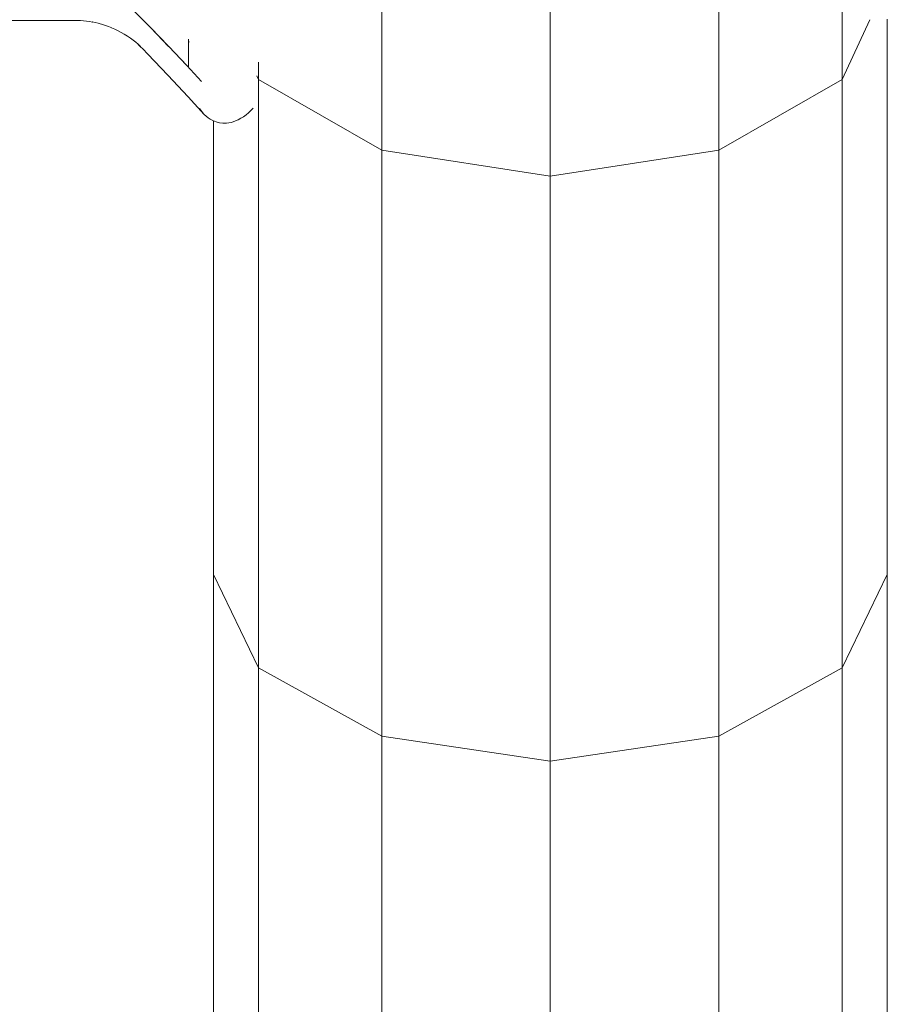
# Model space of a CAD drawing. Units: millimetres. Extents: x 1246 to 7966, y -1791 to 2961.
# Drawn here: x 6329 to 6428, y 2070 to 2182 of the extents above; entities that cross this region are included whole.
import ezdxf

# ---------------------------------------------------------------- set-up
doc = ezdxf.new("R2010")
doc.units = ezdxf.units.MM
doc.layers.add('099-110 Fodplade', color=7, linetype='Continuous', lineweight=9)

# ---------------------------------------------------------------- blocks, each defined once
blk = doc.blocks.new('30030_DWG-436561-South')
at = {"lineweight": 9}
for p, q in [((4011.69, 2167.08), (4011.69, 2233.08)), ((4050.11, 2167.08), (4050.11, 2233.08)), ((4030.9, 2164.13), (4030.9, 2230.08)), ((4064.18, 2175.14), (4064.18, 2190.64)), ((4067.35, 2181.93), (4064.18, 2175.14)), ((4069.32, 2118.7), (4069.32, 2181.99)), ((3997.63, 2175.14), (3997.63, 2177.1)), ((3997.63, 2175.14), (3997.44, 2175.54)), ((3997.63, 2108.07), (3997.63, 2175.14)), ((4011.69, 2167.08), (3997.63, 2175.14)), ((4064.18, 2175.14), (4050.11, 2167.08)), ((4064.18, 2108.07), (4064.18, 2175.14)), ((3992.48, 2118.7), (3992.48, 2170.42)), ((4011.69, 2100.29), (4011.69, 2167.08)), ((4030.9, 2164.13), (4011.69, 2167.08)), ((4050.11, 2167.08), (4030.9, 2164.13)), ((4050.11, 2100.29), (4050.11, 2167.08)), ((4030.9, 2097.44), (4030.9, 2164.13)), ((3992.48, 2050.14), (3992.48, 2118.7)), ((3997.63, 2108.07), (3992.48, 2118.7)), ((4069.32, 2118.7), (4064.18, 2108.07)), ((4069.32, 2050.14), (4069.32, 2118.7)), ((3997.63, 2039.9), (3997.63, 2108.07)), ((4011.69, 2100.29), (3997.63, 2108.07)), ((4064.18, 2108.07), (4050.11, 2100.29)), ((4064.18, 2039.9), (4064.18, 2108.07)), ((4011.69, 2032.41), (4011.69, 2100.29)), ((4030.9, 2097.44), (4011.69, 2100.29)), ((4050.11, 2100.29), (4030.9, 2097.44)), ((4050.11, 2032.41), (4050.11, 2100.29)), ((4030.9, 2029.66), (4030.9, 2097.44))]:
    blk.add_line(p, q, dxfattribs=at)
at = {"layer": '099-110 Fodplade'}
for p, q in [((3983.52, 2182.84), (3985.3, 2181.04)), ((3967.53, 2181.86), (3976.78, 2181.86)), ((3976.57, 2181.87), (3976.78, 2181.86)), ((3976.57, 2181.87), (3976.98, 2181.86)), ((3977.33, 2181.84), (3976.98, 2181.86)), ((3977.33, 2181.84), (3977.68, 2181.82)), ((3977.68, 2181.82), (3978.02, 2181.78)), ((3978.37, 2181.73), (3978.02, 2181.78)), ((3978.71, 2181.67), (3978.37, 2181.73)), ((3978.99, 2181.62), (3978.64, 2181.69)), ((3978.64, 2181.69), (3978.71, 2181.67)), ((3978.99, 2181.62), (3979.34, 2181.54)), ((3979.34, 2181.54), (3979.94, 2181.37)), ((3979.94, 2181.37), (3980.53, 2181.17)), ((3980.53, 2181.17), (3980.89, 2181.02)), ((3981.24, 2180.87), (3980.87, 2181.03)), ((3980.87, 2181.03), (3980.89, 2181.02)), ((3981.61, 2180.69), (3981.24, 2180.87)), ((3981.96, 2180.5), (3981.61, 2180.69)), ((3982.31, 2180.3), (3981.96, 2180.5)), ((3985.3, 2181.04), (3987.33, 2178.97)), ((3987.33, 2178.97), (3985.33, 2181.02)), ((3985.33, 2181.02), (3987.36, 2178.91)), ((3982.31, 2180.3), (3982.65, 2180.09)), ((3982.32, 2180.3), (3982.67, 2180.08)), ((3982.32, 2180.3), (3982.65, 2180.09)), ((3983.01, 2179.84), (3982.67, 2180.08)), ((3983.34, 2179.6), (3983.01, 2179.84)), ((3983.62, 2179.37), (3983.34, 2179.6)), ((3983.89, 2179.14), (3983.62, 2179.37)), ((3989.65, 2176.58), (3989.66, 2179.74)), ((3989.67, 2179.33), (3989.66, 2179.74)), ((3983.89, 2179.14), (3984.15, 2178.9)), ((3983.92, 2179.12), (3984.15, 2178.9)), ((3983.92, 2179.12), (3984.18, 2178.87)), ((3984.18, 2178.87), (3984.43, 2178.62)), ((3984.43, 2178.62), (3985, 2178.03)), ((3989.44, 2176.72), (3987.39, 2178.89)), ((3989.4, 2176.78), (3987.39, 2178.89)), ((3987.29, 2175.62), (3985, 2178.03)), ((3991.13, 2174.9), (3989.44, 2176.72)), ((3989.59, 2173.17), (3987.29, 2175.62)), ((3989.59, 2173.17), (3991.44, 2171.16)), ((3991.05, 2171.62), (3990.89, 2171.84)), ((3991.05, 2171.62), (3991.24, 2171.38)), ((3991.24, 2171.38), (3991.44, 2171.16)), ((3996.48, 2171.33), (3996.76, 2171.59)), ((3997.03, 2171.86), (3996.76, 2171.59)), ((3991.44, 2171.16), (3991.65, 2170.96)), ((3991.65, 2170.96), (3991.87, 2170.78)), ((3991.87, 2170.78), (3992.13, 2170.61)), ((3992.13, 2170.61), (3992.4, 2170.46)), ((3992.4, 2170.46), (3992.78, 2170.3)), ((3992.78, 2170.3), (3993.17, 2170.2)), ((3994.49, 2170.24), (3994.24, 2170.19)), ((3994.75, 2170.31), (3994.49, 2170.24)), ((3995.01, 2170.41), (3994.75, 2170.31)), ((3995.31, 2170.54), (3995.01, 2170.41)), ((3995.61, 2170.71), (3995.31, 2170.54)), ((3995.91, 2170.89), (3995.61, 2170.71)), ((3996.2, 2171.1), (3995.91, 2170.89)), ((3996.48, 2171.33), (3996.2, 2171.1)), ((3993.17, 2170.2), (3993.57, 2170.15)), ((3993.57, 2170.15), (3993.98, 2170.16)), ((3994.24, 2170.19), (3993.98, 2170.16))]:
    blk.add_line(p, q, dxfattribs=at)

msp = doc.modelspace()

# ---------------------------------------------------------------- block references
at = {"layer": '099-110 Fodplade'}
msp.add_blockref('30030_DWG-436561-South', (2358.31, 0), dxfattribs=at)

doc.saveas('drawing.dxf')
